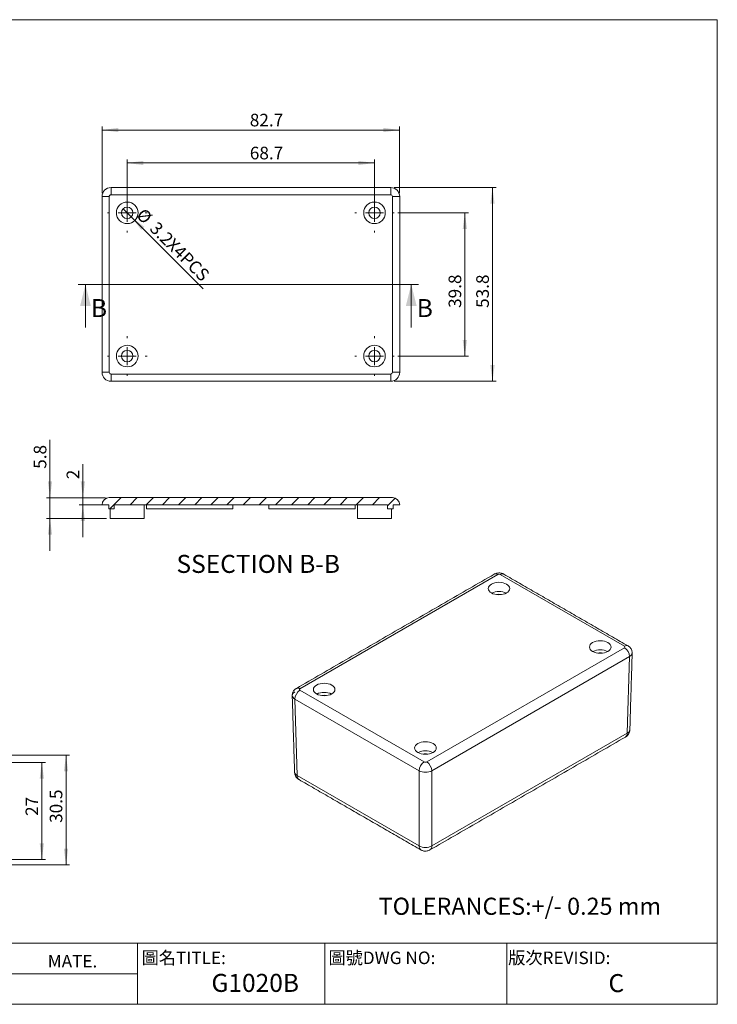
# Model space of a CAD drawing. Units: millimetres. Extents: x 5 to 426, y 3 to 276.
# Drawn here: x 232 to 426, y 3 to 276 of the extents above; entities that cross this region are included whole.
import ezdxf

# ---------------------------------------------------------------- set-up
doc = ezdxf.new("R2010")
doc.units = ezdxf.units.MM
doc.styles.add('SLDTEXTSTYLE0', font='TXT', dxfattribs={"width": 0.75})
doc.dimstyles.new('SLDDIMSTYLE0', dxfattribs={"dimtxt": 3.5, "dimasz": 4.5, "dimexe": 0, "dimexo": 0.0625, "dimgap": 0.875, "dimtad": 2, "dimrnd": 1e-09, "dimzin": 12, "dimdsep": 46, "dimtxsty": 'SLDTEXTSTYLE0', "dimsah": 1, "dimcen": 0.09, "dimadec": 0, "dimazin": 0, "dimtfac": 1, "dimtofl": 0, "dimtmove": 0, "dimatfit": 3, "dimfxl": 0, "dimtolj": 1, "dimtzin": 12, "dimarcsym": 0})
doc.dimstyles.new('SLDDIMSTYLE1', dxfattribs={"dimtxt": 3.5, "dimasz": 4.5, "dimexe": 0, "dimexo": 0.0625, "dimgap": 0.875, "dimtad": 2, "dimrnd": 1e-09, "dimzin": 12, "dimdsep": 46, "dimtxsty": 'SLDTEXTSTYLE0', "dimsah": 1, "dimcen": 0.09, "dimadec": 0, "dimazin": 0, "dimtfac": 1, "dimtmove": 0, "dimatfit": 3, "dimfxl": 0, "dimtolj": 1, "dimtzin": 12, "dimarcsym": 0})
doc.dimstyles.new('SLDDIMSTYLE2', dxfattribs={"dimtxt": 3.5, "dimasz": 4.5, "dimexe": 0, "dimexo": 0.0625, "dimgap": 0.875, "dimtad": 2, "dimrnd": 1e-09, "dimzin": 12, "dimdsep": 46, "dimtxsty": 'SLDTEXTSTYLE0', "dimsah": 1, "dimcen": 0.09, "dimadec": 0, "dimazin": 0, "dimtfac": 1, "dimtofl": 0, "dimtmove": 0, "dimatfit": 3, "dimfxl": 0, "dimtolj": 1, "dimtzin": 12, "dimarcsym": 0})

# ---------------------------------------------------------------- blocks, each defined once
blk = doc.blocks.new('*D21')
at = {"color": 7, "linetype": 'Continuous', "lineweight": 0}
for p, q in [((255.13, 228.32), (255.13, 246.82)), ((337.83, 228.32), (337.83, 246.82)), ((255.13, 245.82), (337.83, 245.82))]:
    blk.add_line(p, q, dxfattribs=at)
for points in [[(255.13, 245.82), (259.63, 245.22), (259.63, 246.42)], [(337.83, 245.82), (333.33, 246.42), (333.33, 245.22)]]:
    blk.add_solid(points, dxfattribs=at)
at = {"color": 7, "linetype": 'Continuous', "lineweight": 0, "insert": (296.2, 250.33), "char_height": 3.5, "attachment_point": 1, "style": 'SLDTEXTSTYLE0'}
blk.add_mtext('82.7', dxfattribs=at)
blk = doc.blocks.new('*D22')
at = {"color": 7, "linetype": 'Continuous', "lineweight": 0}
for p, q in [((262.13, 223.82), (262.13, 237.66)), ((262.13, 236.66), (330.83, 236.66)), ((330.83, 223.82), (330.83, 237.66))]:
    blk.add_line(p, q, dxfattribs=at)
for points in [[(262.13, 236.66), (266.63, 236.06), (266.63, 237.26)], [(330.83, 236.66), (326.33, 237.26), (326.33, 236.06)]]:
    blk.add_solid(points, dxfattribs=at)
at = {"color": 7, "linetype": 'Continuous', "lineweight": 0, "insert": (296.2, 241.17), "char_height": 3.5, "attachment_point": 1, "style": 'SLDTEXTSTYLE0'}
blk.add_mtext('68.7', dxfattribs=at)
blk = doc.blocks.new('*D23')
at = {"color": 7, "linetype": 'Continuous', "lineweight": 0}
for p, q in [((336.33, 229.82), (364.62, 229.82)), ((363.62, 229.82), (363.62, 176.02)), ((336.33, 176.02), (364.62, 176.02))]:
    blk.add_line(p, q, dxfattribs=at)
for points in [[(363.62, 229.82), (363.02, 225.32), (364.22, 225.32)], [(363.62, 176.02), (364.22, 180.52), (363.02, 180.52)]]:
    blk.add_solid(points, dxfattribs=at)
at = {"color": 7, "linetype": 'Continuous', "lineweight": 0, "insert": (359.11, 196.4), "char_height": 3.5, "attachment_point": 1, "rotation": 90, "style": 'SLDTEXTSTYLE0'}
blk.add_mtext('53.8', dxfattribs=at)
blk = doc.blocks.new('*D24')
at = {"color": 7, "linetype": 'Continuous', "lineweight": 0}
for p, q in [((337.33, 222.82), (356.94, 222.82)), ((355.94, 222.82), (355.94, 183.02)), ((337.33, 183.02), (356.94, 183.02))]:
    blk.add_line(p, q, dxfattribs=at)
for points in [[(355.94, 222.82), (355.34, 218.32), (356.54, 218.32)], [(355.94, 183.02), (356.54, 187.52), (355.34, 187.52)]]:
    blk.add_solid(points, dxfattribs=at)
at = {"color": 7, "linetype": 'Continuous', "lineweight": 0, "insert": (351.43, 196.4), "char_height": 3.5, "attachment_point": 1, "rotation": 90, "style": 'SLDTEXTSTYLE0'}
blk.add_mtext('39.8', dxfattribs=at)
blk = doc.blocks.new('*D25')
at = {"color": 7, "linetype": 'Continuous', "lineweight": 0}
for q in [(261, 223.95), (283.26, 201.69)]:
    blk.add_line((263.27, 221.69), q, dxfattribs=at)
blk.add_solid([(263.27, 221.69), (266.02, 218.08), (266.87, 218.93)], dxfattribs=at)
at = {"color": 7, "linetype": 'Continuous', "lineweight": 0, "char_height": 3.5, "attachment_point": 1, "rotation": 315, "style": 'SLDTEXTSTYLE0'}
for s, insert in [('%%c', (266.88, 224.39)), ('3.2', (270.61, 220.66)), ('X4PCS', (275.19, 216.09))]:
    blk.add_mtext(s, dxfattribs=dict(at, insert=insert))
blk = doc.blocks.new('SW_CENTERMARKSYMBOL_4')
at = {"color": 0, "linetype": 'Continuous', "lineweight": 0}
for p, q in [((0, 5), (0, 5.5)), ((0, 0), (-2.5, 0)), ((0, 0), (0, 2.5)), ((0, 0), (2.5, 0)), ((0, 0), (0, -2.5)), ((5, 0), (5.5, 0)), ((-5, 0), (-5.5, 0)), ((0, -5), (0, -5.5))]:
    blk.add_line(p, q, dxfattribs=at)
blk = doc.blocks.new('SW_CENTERMARKSYMBOL_5')
at = {"color": 0, "linetype": 'Continuous', "lineweight": 0}
for p, q in [((0, 5), (0, 5.5)), ((0, 0), (-2.5, 0)), ((0, 0), (0, 2.5)), ((0, 0), (2.5, 0)), ((0, 0), (0, -2.5)), ((5, 0), (5.5, 0)), ((-5, 0), (-5.5, 0)), ((0, -5), (0, -5.5))]:
    blk.add_line(p, q, dxfattribs=at)
blk = doc.blocks.new('SW_CENTERMARKSYMBOL_6')
at = {"color": 0, "linetype": 'Continuous', "lineweight": 0}
for p, q in [((0, 5), (0, 5.5)), ((0, 0), (-2.5, 0)), ((0, 0), (0, 2.5)), ((0, 0), (2.5, 0)), ((0, 0), (0, -2.5)), ((5, 0), (5.5, 0)), ((-5, 0), (-5.5, 0)), ((0, -5), (0, -5.5))]:
    blk.add_line(p, q, dxfattribs=at)
blk = doc.blocks.new('SW_CENTERMARKSYMBOL_7')
at = {"color": 0, "linetype": 'Continuous', "lineweight": 0}
for p, q in [((0, 5), (0, 5.5)), ((0, 0), (-2.5, 0)), ((0, 0), (0, 2.5)), ((0, 0), (2.5, 0)), ((0, 0), (0, -2.5)), ((5, 0), (5.5, 0)), ((-5, 0), (-5.5, 0)), ((0, -5), (0, -5.5))]:
    blk.add_line(p, q, dxfattribs=at)
blk = doc.blocks.new('*D30')
at = {"color": 7, "linetype": 'Continuous', "lineweight": 0}
for p, q in [((249.82, 143.68), (249.82, 152.98)), ((256.13, 143.68), (248.82, 143.68)), ((249.82, 141.68), (249.82, 143.68)), ((256.38, 141.68), (248.82, 141.68)), ((249.82, 141.68), (249.82, 132.68))]:
    blk.add_line(p, q, dxfattribs=at)
for points in [[(249.82, 143.68), (250.42, 148.18), (249.22, 148.18)], [(249.82, 141.68), (249.22, 137.18), (250.42, 137.18)]]:
    blk.add_solid(points, dxfattribs=at)
at = {"color": 7, "linetype": 'Continuous', "lineweight": 0, "insert": (245.3, 148.8), "char_height": 3.5, "attachment_point": 1, "rotation": 90, "style": 'SLDTEXTSTYLE0'}
blk.add_mtext('2', dxfattribs=at)
blk = doc.blocks.new('*D31')
at = {"color": 7, "linetype": 'Continuous', "lineweight": 0}
for p, q in [((240.68, 143.68), (240.68, 159.76)), ((256.13, 143.68), (239.68, 143.68)), ((240.68, 137.88), (240.68, 143.68)), ((256.38, 137.88), (239.68, 137.88)), ((240.68, 137.88), (240.68, 128.88))]:
    blk.add_line(p, q, dxfattribs=at)
for points in [[(240.68, 143.68), (241.28, 148.18), (240.08, 148.18)], [(240.68, 137.88), (240.08, 133.38), (241.28, 133.38)]]:
    blk.add_solid(points, dxfattribs=at)
at = {"color": 7, "linetype": 'Continuous', "lineweight": 0, "insert": (236.17, 151.7), "char_height": 3.5, "attachment_point": 1, "rotation": 90, "style": 'SLDTEXTSTYLE0'}
blk.add_mtext('5.8', dxfattribs=at)
blk = doc.blocks.new('*D33')
at = {"color": 7, "linetype": 'Continuous', "lineweight": 0}
for p, q in [((227.41, 72.14), (246.13, 72.14)), ((245.13, 41.64), (245.13, 72.14)), ((226.45, 41.64), (246.13, 41.64))]:
    blk.add_line(p, q, dxfattribs=at)
for points in [[(245.13, 72.14), (244.53, 67.64), (245.73, 67.64)], [(245.13, 41.64), (245.73, 46.14), (244.53, 46.14)]]:
    blk.add_solid(points, dxfattribs=at)
at = {"color": 7, "linetype": 'Continuous', "lineweight": 0, "insert": (240.61, 53.33), "char_height": 3.5, "attachment_point": 1, "rotation": 90, "style": 'SLDTEXTSTYLE0'}
blk.add_mtext('30.5', dxfattribs=at)
blk = doc.blocks.new('*D34')
at = {"color": 7, "linetype": 'Continuous', "lineweight": 0}
for p, q in [((227.16, 70.14), (239.41, 70.14)), ((238.41, 70.14), (238.41, 43.14)), ((227.43, 43.14), (239.41, 43.14))]:
    blk.add_line(p, q, dxfattribs=at)
for points in [[(238.41, 70.14), (237.81, 65.64), (239.01, 65.64)], [(238.41, 43.14), (239.01, 47.64), (237.81, 47.64)]]:
    blk.add_solid(points, dxfattribs=at)
at = {"color": 7, "linetype": 'Continuous', "lineweight": 0, "insert": (233.89, 55.27), "char_height": 3.5, "attachment_point": 1, "rotation": 90, "style": 'SLDTEXTSTYLE0'}
blk.add_mtext('27', dxfattribs=at)

msp = doc.modelspace()

# ---------------------------------------------------------------- hatches: boundary and pattern name
at = {"linetype": 'Continuous', "lineweight": 0}
h = msp.add_hatch(dxfattribs=at)
h.set_pattern_fill('ANSI31', style=0)
edge = h.paths.add_edge_path(flags=0)
edge.add_line((334.485, 140.582), (335.985, 140.582))
edge.add_line((335.985, 140.582), (335.985, 141.682))
edge.add_line((335.985, 141.682), (337.835, 141.682))
edge.add_arc((335.835, 141.682), 2, 0, 90)
edge.add_line((335.835, 143.682), (257.135, 143.682))
edge.add_arc((257.135, 141.682), 2, 90, 180)
edge.add_line((255.135, 141.682), (256.985, 141.682))
edge.add_line((256.985, 141.682), (256.985, 140.582))
edge.add_line((256.985, 140.582), (258.485, 140.582))
edge.add_line((258.485, 140.582), (258.485, 141.682))
edge.add_line((258.485, 141.682), (334.485, 141.682))
edge.add_line((334.485, 141.682), (334.485, 140.582))

# ---------------------------------------------------------------- linework, layer by layer
at = {"color": 7, "linetype": 'Continuous', "lineweight": 0}
for p, q in [((426.083, 276.468), (4.813, 276.468)), ((426.083, 276.468), (426.083, 2.93)), ((248.526, 202.92), (343.047, 202.92)), ((250.526, 190.92), (250.526, 202.92)), ((341.047, 190.92), (341.047, 202.92)), ((4.813, 19.936), (426.083, 19.936)), ((264.954, 19.936), (264.954, 2.93)), ((317.005, 19.936), (317.005, 2.93)), ((367.597, 19.936), (367.597, 2.93)), ((101.005, 11.433), (264.954, 11.433)), ((426.083, 2.93), (4.813, 2.93))]:
    msp.add_line(p, q, dxfattribs=at)
at = {"color": 7, "linetype": 'Continuous', "lineweight": 15}
for p, q in [((257.635, 227.82), (257.635, 229.82)), ((335.335, 229.82), (257.635, 229.82)), ((335.335, 227.82), (335.335, 229.82)), ((255.135, 227.32), (255.135, 178.52)), ((255.135, 227.32), (257.135, 227.32)), ((257.135, 178.52), (257.135, 227.32)), ((257.635, 227.82), (335.335, 227.82)), ((335.835, 227.32), (335.835, 178.52)), ((335.835, 227.32), (337.835, 227.32)), ((337.835, 178.52), (337.835, 227.32)), ((257.135, 178.52), (255.135, 178.52)), ((335.335, 178.02), (257.635, 178.02)), ((257.635, 178.02), (257.635, 176.02)), ((335.335, 178.02), (335.335, 176.02)), ((335.835, 178.52), (337.835, 178.52)), ((257.635, 176.02), (335.335, 176.02)), ((335.835, 143.682), (257.135, 143.682)), ((256.985, 141.682), (255.135, 141.682)), ((256.985, 141.682), (256.985, 140.582)), ((258.485, 140.582), (256.985, 140.582)), ((334.485, 141.682), (258.485, 141.682)), ((258.485, 140.582), (258.485, 141.682)), ((267.485, 140.582), (267.485, 141.682)), ((267.485, 140.582), (291.485, 140.582)), ((291.485, 140.582), (291.485, 141.682)), ((301.485, 140.582), (301.485, 141.682)), ((301.485, 140.582), (325.485, 140.582)), ((325.485, 140.582), (325.485, 141.682)), ((334.485, 141.682), (334.485, 140.582)), ((335.985, 140.582), (334.485, 140.582)), ((337.835, 141.682), (335.985, 141.682)), ((335.985, 140.582), (335.985, 141.682)), ((257.385, 137.882), (266.885, 137.882)), ((326.085, 137.882), (335.585, 137.882)), ((310.129, 90.594), (365.071, 122.312)), ((365.778, 122.312), (400.285, 102.391)), ((400.285, 101.983), (345.343, 70.265)), ((346.757, 67.816), (401.699, 99.533)), ((346.757, 67.816), (401.699, 99.533)), ((401.7, 99.534), (401.057, 78.268)), ((308.715, 87.737), (309.357, 66.471)), ((308.715, 87.736), (343.222, 67.816)), ((308.715, 87.736), (343.222, 67.816)), ((344.636, 70.265), (310.129, 90.186)), ((346.757, 46.921), (401.057, 78.268)), ((309.357, 66.471), (343.222, 46.921)), ((343.222, 67.816), (343.222, 46.921)), ((346.757, 67.816), (346.757, 46.921))]:
    msp.add_line(p, q, dxfattribs=at)
at = {"color": 7, "linetype": 'Continuous', "lineweight": 15, "flags": 128}
for points in [[(363.303, 119.658), (363.758, 119.874), (364.277, 120.034), (364.839, 120.132), (365.425, 120.165), (366.01, 120.132), (366.573, 120.034), (367.091, 119.874), (367.546, 119.658), (367.919, 119.396), (368.196, 119.096), (368.367, 118.771), (368.425, 118.434), (368.367, 118.096), (368.196, 117.771), (367.919, 117.471), (367.546, 117.209), (367.091, 116.994), (366.573, 116.834), (366.01, 116.735), (365.425, 116.702), (364.839, 116.735), (364.277, 116.834), (363.758, 116.994), (363.303, 117.209), (362.93, 117.471), (362.653, 117.771), (362.482, 118.096), (362.425, 118.434), (362.482, 118.771), (362.653, 119.096), (362.93, 119.396), (363.303, 119.658)], [(391.446, 103.412), (391.901, 103.627), (392.42, 103.787), (392.982, 103.886), (393.568, 103.919), (394.153, 103.886), (394.716, 103.787), (395.234, 103.627), (395.689, 103.412), (396.062, 103.149), (396.339, 102.85), (396.51, 102.525), (396.568, 102.187), (396.51, 101.849), (396.339, 101.524), (396.062, 101.225), (395.689, 100.962), (395.234, 100.747), (394.716, 100.587), (394.153, 100.488), (393.568, 100.455), (392.982, 100.488), (392.42, 100.587), (391.901, 100.747), (391.446, 100.962), (391.073, 101.225), (390.796, 101.524), (390.625, 101.849), (390.568, 102.187), (390.625, 102.525), (390.796, 102.85), (391.073, 103.149), (391.446, 103.412)], [(314.725, 91.615), (315.18, 91.83), (315.698, 91.99), (316.261, 92.089), (316.847, 92.122), (317.432, 92.089), (317.995, 91.99), (318.513, 91.83), (318.968, 91.615), (319.341, 91.352), (319.618, 91.053), (319.789, 90.728), (319.847, 90.39), (319.789, 90.052), (319.618, 89.727), (319.341, 89.428), (318.968, 89.165), (318.513, 88.95), (317.995, 88.79), (317.432, 88.691), (316.847, 88.658), (316.261, 88.691), (315.698, 88.79), (315.18, 88.95), (314.725, 89.165), (314.352, 89.428), (314.075, 89.727), (313.904, 90.052), (313.847, 90.39), (313.904, 90.728), (314.075, 91.053), (314.352, 91.352), (314.725, 91.615)], [(342.868, 75.368), (343.323, 75.583), (343.841, 75.743), (344.404, 75.842), (344.989, 75.875), (345.575, 75.842), (346.137, 75.743), (346.656, 75.583), (347.111, 75.368), (347.484, 75.106), (347.761, 74.806), (347.932, 74.481), (347.989, 74.143), (347.932, 73.806), (347.761, 73.481), (347.484, 73.181), (347.111, 72.919), (346.656, 72.703), (346.137, 72.543), (345.575, 72.445), (344.989, 72.412), (344.404, 72.445), (343.841, 72.543), (343.323, 72.703), (342.868, 72.919), (342.495, 73.181), (342.218, 73.481), (342.047, 73.806), (341.989, 74.143), (342.047, 74.481), (342.218, 74.806), (342.495, 75.106), (342.868, 75.368)]]:
    msp.add_lwpolyline(points, dxfattribs=at)
at = {"color": 7, "linetype": 'Continuous', "lineweight": 15}
for centre, radius in [((262.135, 222.82), 3), ((262.135, 222.82), 1.6), ((330.835, 222.82), 3), ((330.835, 222.82), 1.6), ((262.135, 183.02), 3), ((330.835, 183.02), 3), ((262.135, 183.02), 1.6), ((330.835, 183.02), 1.6)]:
    msp.add_circle(centre, radius, dxfattribs=at)
for centre, radius, start, end in [((257.635, 227.32), 2.5, 90, 180), ((335.335, 227.32), 2.5, 0, 90), ((257.635, 178.52), 2.5, 180, 270), ((335.335, 178.52), 2.5, 270, 0), ((257.135, 141.682), 2, 90, 180), ((335.835, 141.682), 2, 0, 90), ((364.485, 121.494), 1.006, 54.38242, 114.30712), ((366.364, 121.494), 1.006, 65.69288, 125.61758), ((365.425, 112.992), 4.651, 63.87909, 116.12091), ((365.425, 114.157), 2.669, 75.70883, 104.29117), ((393.568, 96.745), 4.651, 63.87909, 116.12091), ((400.871, 101.573), 1.006, 65.7767, 125.61027), ((398.629, 99.394), 3.074, 2.60548, 57.39452), ((393.568, 97.911), 2.669, 75.70883, 104.29117), ((401.18, 100.679), 1.258, 294.38145, 354.22728), ((309.543, 89.776), 1.006, 54.38252, 114.306), ((309.21, 88.864), 1.232, 184.93845, 246.31053), ((311.785, 87.597), 3.074, 122.60548, 177.39452), ((316.847, 84.948), 4.651, 63.87909, 116.12091), ((316.847, 86.114), 2.669, 75.70883, 104.29117), ((399.823, 78.168), 1.238, 305.35847, 4.60773), ((400.562, 79.4), 1.235, 293.59397, 352.96357), ((344.989, 68.702), 4.651, 63.87909, 116.12091), ((344.989, 69.867), 2.669, 75.70883, 104.29117), ((346.292, 67.676), 3.074, 122.60548, 177.39452), ((343.687, 67.676), 3.074, 2.60548, 57.39452), ((309.852, 67.603), 1.235, 187.03643, 246.40603), ((310.591, 66.371), 1.238, 175.39227, 234.64153), ((344.989, 71.228), 3.843, 242.60967, 297.39033), ((344.456, 46.822), 1.238, 175.38827, 234.68873), ((344.989, 50.207), 3.731, 241.72562, 298.27438), ((345.523, 46.822), 1.238, 305.36447, 4.60722)]:
    msp.add_arc(centre, radius, start, end, dxfattribs=at)
for centre, major_axis, ratio, start_param, end_param in [((399.931, 100.554), (2.501, 0), 0.5771119, 5.4979394, 6.2657402), ((310.483, 88.757), (2.501, 0), 0.5771119, 2.3563468, 3.9268385), ((344.989, 68.837), (2.5, 0), 0.5774636, 3.9271431, 5.4976349)]:
    msp.add_ellipse(centre, major_axis=major_axis, ratio=ratio, start_param=start_param, end_param=end_param, dxfattribs=at)
for points, knots in [([(257.635, 227.82), (257.614, 227.819), (257.572, 227.818), (257.51, 227.806), (257.438, 227.782), (257.359, 227.741), (257.279, 227.676), (257.214, 227.597), (257.168, 227.508), (257.14, 227.414), (257.137, 227.352), (257.135, 227.32)], [0, 0, 0, 0, 0.0804152, 0.1600429, 0.2401438, 0.369776, 0.5000913, 0.6297238, 0.7600394, 0.8795087, 1, 1, 1, 1]), ([(257.135, 178.52), (257.135, 178.387), (257.188, 178.26), (257.375, 178.073), (257.502, 178.02), (257.635, 178.02)], [0, 0, 0, 0, 0.5, 0.5, 1, 1, 1, 1]), ([(365.425, 122.763), (365.254, 122.755), (365.013, 122.743), (364.665, 122.664), (364.376, 122.571), (364.173, 122.463), (364.072, 122.409)], [0, 0, 0, 0, 0.3591512, 0.508482, 0.7574853, 1, 1, 1, 1]), ([(366.773, 122.403), (366.722, 122.435), (366.569, 122.531), (366.306, 122.627), (365.985, 122.714), (365.697, 122.756), (365.503, 122.761), (365.425, 122.763)], [0, 0, 0, 0, 0.1274141, 0.3858614, 0.5916459, 0.8335803, 1, 1, 1, 1]), ([(402.42, 100.553), (402.421, 100.64), (402.426, 100.882), (402.323, 101.277), (402.126, 101.7), (401.845, 102.062), (401.561, 102.324), (401.356, 102.44), (401.28, 102.482)], [0, 0, 0, 0, 0.1097252, 0.3079319, 0.5120884, 0.6997702, 0.8889078, 1, 1, 1, 1]), ([(309.13, 90.691), (309.122, 90.688), (308.995, 90.625), (308.772, 90.452), (308.477, 90.162), (308.235, 89.805), (308.067, 89.398), (307.983, 89.04), (307.992, 88.824), (307.994, 88.758)], [0, 0, 0, 0, 0.0113177, 0.1800518, 0.3564628, 0.53865, 0.7253215, 0.9157467, 1, 1, 1, 1]), ([(310.129, 90.594), (310.115, 90.585), (310.086, 90.567), (310.051, 90.537), (310.017, 90.498), (309.989, 90.449), (309.979, 90.39), (309.989, 90.331), (310.02, 90.276), (310.066, 90.226), (310.108, 90.199), (310.129, 90.186)], [0, 0, 0, 0, 0.0804152, 0.1600429, 0.2401438, 0.369776, 0.5000913, 0.6297238, 0.7600394, 0.8795087, 1, 1, 1, 1]), ([(400.533, 77.167), (400.576, 77.188), (400.766, 77.283), (401.053, 77.536), (401.375, 77.914), (401.611, 78.358), (401.757, 78.809), (401.772, 79.113), (401.78, 79.249)], [0, 0, 0, 0, 0.0565377, 0.250252, 0.4452903, 0.6416704, 0.8398415, 1, 1, 1, 1]), ([(344.636, 70.265), (344.73, 70.211), (344.857, 70.181), (345.122, 70.181), (345.249, 70.211), (345.343, 70.265)], [0, 0, 0, 0, 0.5, 0.5, 1, 1, 1, 1]), ([(308.63, 67.451), (308.639, 67.311), (308.659, 67.018), (308.781, 66.63), (308.939, 66.3), (309.123, 66.013), (309.279, 65.844), (309.364, 65.752)], [0, 0, 0, 0, 0.2215919, 0.4640804, 0.6365242, 0.8015187, 1, 1, 1, 1]), ([(309.364, 65.752), (309.487, 65.64), (309.648, 65.495), (309.834, 65.388), (309.877, 65.363)], [0, 0, 0, 0, 0.7687223, 1, 1, 1, 1]), ([(343.742, 45.813), (343.763, 45.801), (343.892, 45.722), (344.16, 45.61), (344.561, 45.501), (345.007, 45.463), (345.473, 45.511), (345.894, 45.627), (346.133, 45.763), (346.233, 45.82)], [0, 0, 0, 0, 0.0280647, 0.1731645, 0.3317379, 0.5040599, 0.6839892, 0.8682288, 1, 1, 1, 1])]:
    msp.add_open_spline(points, degree=3, knots=knots, dxfattribs=at)
for points, degree in [([(335.835, 227.32), (335.835, 227.596), (335.611, 227.82), (335.335, 227.82)], 3), ([(335.335, 178.02), (335.611, 178.02), (335.835, 178.244), (335.835, 178.52)], 3), ([(257.385, 140.582), (257.385, 137.882)], 1), ([(266.885, 137.882), (266.885, 141.682)], 1), ([(326.085, 141.682), (326.085, 137.882)], 1), ([(335.585, 137.882), (335.585, 140.582)], 1), ([(364.071, 122.411), (309.129, 90.693)], 1), ([(365.778, 122.312), (365.583, 122.424), (365.266, 122.424), (365.071, 122.312)], 3), ([(401.285, 102.49), (366.778, 122.411)], 1), ([(400.285, 101.983), (400.48, 102.096), (400.48, 102.278), (400.285, 102.391)], 3), ([(401.788, 79.248), (402.431, 100.529)], 1), ([(307.983, 88.732), (308.626, 67.451)], 1), ([(346.239, 45.812), (400.539, 77.159)], 1), ([(309.875, 65.362), (343.739, 45.812)], 1)]:
    msp.add_open_spline(points, degree=degree, dxfattribs=at)
at = {"color": 7, "linetype": 'Continuous', "lineweight": 0}
for points in [[(250.526, 202.92), (249.026, 196.92), (252.026, 196.92)], [(341.047, 202.92), (339.547, 196.92), (342.547, 196.92)]]:
    msp.add_solid(points, dxfattribs=at)

# ---------------------------------------------------------------- block references
for name, p in [('SW_CENTERMARKSYMBOL_4', (262.135, 222.82)), ('SW_CENTERMARKSYMBOL_6', (330.835, 222.82)), ('SW_CENTERMARKSYMBOL_7', (262.135, 183.02)), ('SW_CENTERMARKSYMBOL_5', (330.835, 183.02))]:
    msp.add_blockref(name, p, dxfattribs=at)

# ---------------------------------------------------------------- texts
at = {"color": 7, "linetype": 'Continuous', "char_height": 5, "attachment_point": 1, "style": 'SLDTEXTSTYLE0'}
for insert in [(252.056, 198.856), (342.577, 198.856)]:
    msp.add_mtext('B', dxfattribs=dict(at, insert=insert))
at = {"color": 7, "linetype": 'Continuous', "lineweight": 0, "attachment_point": 1, "style": 'SLDTEXTSTYLE0'}
for s, insert, char_height in [('SSECTION B-B', (275.815, 127.778), 5), ('TOLERANCES:+/- 0.25 mm', (331.996, 32.551), 4.7625), ('MATE.', (240.049, 16.667), 3.5), ('圖名TITLE:', (266.142, 17.597), 3.5), ('圖號DWG NO:', (318.042, 17.597), 3.5), ('版次REVISID:', (367.979, 17.597), 3.5), ('G1020B', (285.538, 11.379), 5), ('C', (395.837, 11.325), 5)]:
    msp.add_mtext(s, dxfattribs=dict(at, insert=insert, char_height=char_height))

# ---------------------------------------------------------------- dimensions: what is measured, and where the dimension line sits
at = {"color": 7, "linetype": 'Continuous', "lineweight": 0}
for base, p1, p2, angle, dimstyle, picture, middle in [((337.835, 245.82), (255.135, 227.32), (337.835, 227.32), 0, 'SLDDIMSTYLE0', '*D21', (300.729, 245.82)), ((330.835, 236.659), (262.135, 222.82), (330.835, 222.82), 0, 'SLDDIMSTYLE0', '*D22', (300.729, 236.659)), ((363.624, 176.02), (335.335, 229.82), (335.335, 176.02), 90, 'SLDDIMSTYLE0', '*D23', (363.624, 200.922)), ((355.94, 183.02), (336.335, 222.82), (336.335, 183.02), 90, 'SLDDIMSTYLE0', '*D24', (355.94, 200.922)), ((240.679, 143.682), (257.385, 137.882), (257.135, 143.682), 90, 'SLDDIMSTYLE2', '*D31', (240.679, 154.935)), ((249.817, 143.682), (257.385, 141.682), (257.135, 143.682), 90, 'SLDDIMSTYLE2', '*D30', (249.817, 150.097)), ((245.125, 72.139), (225.451, 41.639), (226.405, 72.139), 90, 'SLDDIMSTYLE0', '*D33', (245.125, 57.858)), ((238.406, 43.139), (226.155, 70.139), (226.434, 43.139), 90, 'SLDDIMSTYLE0', '*D34', (238.406, 57.858))]:
    dim = msp.add_linear_dim(base=base, p1=p1, p2=p2, angle=angle, dimstyle=dimstyle, dxfattribs=at)
    dim.commit()
    dim.dimension.update_dxf_attribs({"geometry": picture, "text_midpoint": middle, "dimtype": 160})
dim = msp.add_diameter_dim_2p(p1=(261.004, 223.951), p2=(263.266, 221.689), text='<>X4PCS', dimstyle='SLDDIMSTYLE1', dxfattribs=at)
dim.commit()
dim.dimension.update_dxf_attribs({"geometry": '*D25', "text_midpoint": (273.104, 211.851), "dimtype": 163})

doc.saveas('drawing.dxf')
